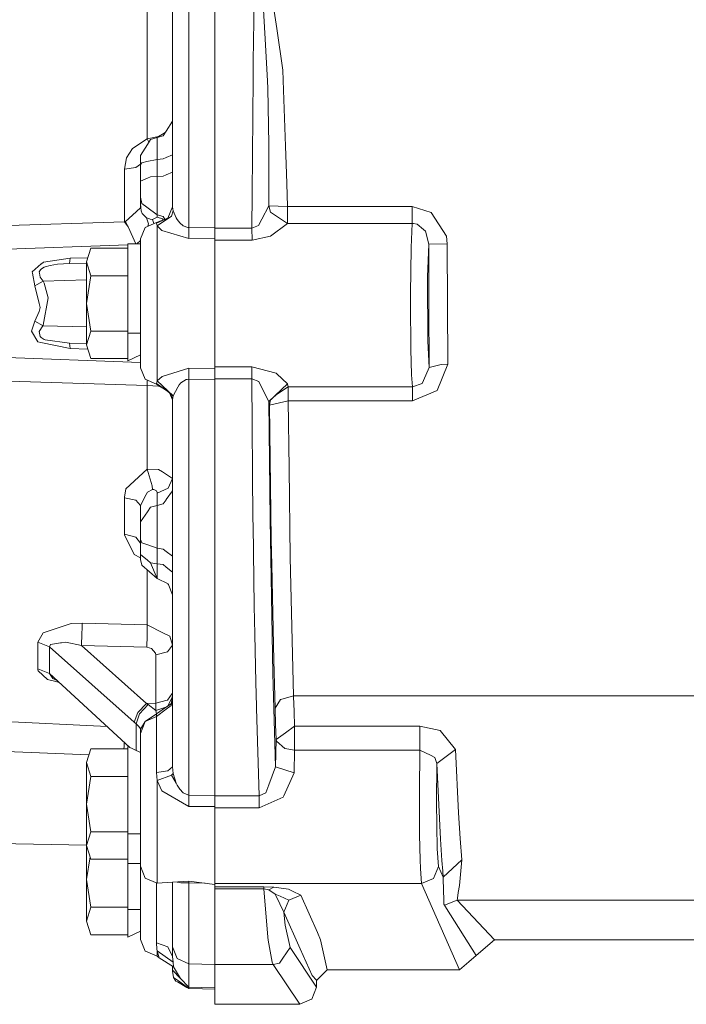
# Model space of a CAD drawing. Units: millimetres. Extents: x 663 to 9485, y -1526 to 1647.
# Drawn here: x 6829 to 6954, y -153 to 32 of the extents above; entities that cross this region are included whole.
import ezdxf

# ---------------------------------------------------------------- set-up
doc = ezdxf.new("R2010")
doc.units = ezdxf.units.MM
doc.layers.add('1', color=7, linetype='Continuous', true_color=0xffffff)

msp = doc.modelspace()

# ---------------------------------------------------------------- linework, layer by layer
at = {"layer": '1', "color": 18, "linetype": 'Continuous', "lineweight": 13}
for p, q in [((6853.048295, 39.479978), (6853.048295, 20.415023)), ((6874.568433, 40.062785), (6875.157803, 29.83132)), ((6876.001805, 40.313125), (6877.427548, 30.707188)), ((6860.903233, 36.058426), (6860.903233, 12.811191)), ((6865.786999, 36.117099), (6865.786999, -6.672957)), ((6873.202771, 35.80888), (6873.004884, 24.5826)), ((6857.786626, 11.941553), (6857.786626, 34.590859)), ((6875.157803, 29.83132), (6875.674218, 20.865519)), ((6878.593415, 22.851644), (6877.427548, 30.707188)), ((6872.974843, 21.401292), (6873.004884, 24.5826)), ((6878.715962, 19.122479), (6878.593415, 22.851644)), ((6853.048295, 20.415023), (6853.048295, 9.96107)), ((6872.974843, 21.401292), (6872.769326, -0.369925)), ((6875.759095, 19.391472), (6875.674218, 20.865519)), ((6875.910252, 8.919928), (6875.759095, 19.391472)), ((6879.062146, 8.581953), (6878.715962, 19.122479)), ((6856.61599, 11.417708), (6857.786626, 13.263542)), ((6855.934113, 10.852247), (6856.471481, 11.190082)), ((6856.039494, 10.50986), (6856.608838, 11.406369)), ((6856.61599, 11.417708), (6856.608838, 11.406369)), ((6857.786626, 11.941553), (6857.786626, -2.856509)), ((6860.903233, 12.811191), (6860.903233, -6.732887)), ((6853.048295, 9.96107), (6850.292653, 8.135914)), ((6853.048295, 9.96107), (6855.195016, 10.387645)), ((6853.048295, 9.96107), (6853.37269, 9.328312)), ((6853.083581, 8.873116), (6853.698224, 9.840857)), ((6853.698224, 9.840857), (6854.921311, 10.1903)), ((6854.921311, 10.1903), (6856.039494, 10.50986)), ((6854.921311, 10.1903), (6854.921311, 9.629359)), ((6854.921311, 10.1903), (6854.921311, 9.629359)), ((6854.921311, 9.629267), (6854.921311, 9.629359)), ((6854.921311, 6.077616), (6854.921311, 9.629267)), ((6855.195016, 10.387645), (6855.934113, 10.852247)), ((6850.292653, 8.135914), (6849.168271, 6.347028)), ((6853.083581, 8.873116), (6851.78706, 6.830515)), ((6875.910252, 8.919928), (6875.945538, 1.810464)), ((6879.173249, 5.189218), (6879.062146, 8.581953)), ((6848.754376, 4.223445), (6849.168271, 6.347028)), ((6851.78706, 6.830515), (6851.78706, 5.111576)), ((6852.964371, 5.661009), (6852.01928, 5.459855)), ((6852.964371, 5.661009), (6854.921311, 6.077616)), ((6854.921311, 6.077616), (6856.039494, 6.169529)), ((6854.921311, 6.077616), (6854.921311, 2.8677)), ((6856.039494, 6.169529), (6856.608361, 6.427023)), ((6857.786626, 6.960347), (6856.608361, 6.427068)), ((6856.608361, 6.427068), (6856.608361, 6.427023)), ((6848.754376, 4.223445), (6850.90825, 4.528041)), ((6848.754376, 4.223445), (6848.754376, -5.679359)), ((6850.90825, 4.528041), (6851.78706, 5.203805)), ((6851.78706, 5.111576), (6852.01928, 5.459855)), ((6851.78706, 5.111576), (6851.78706, 2.015723)), ((6879.173249, 5.189218), (6879.291981, 1.569264)), ((6851.78706, 2.015723), (6853.075475, 2.530319)), ((6851.78706, 2.015723), (6851.78706, -1.008713)), ((6853.075475, 2.530319), (6853.698224, 2.778786)), ((6853.698224, 2.778786), (6854.921311, 2.8677)), ((6854.921311, 2.8677), (6856.039494, 2.948434)), ((6854.921311, 2.8677), (6854.921311, -1.61741)), ((6856.039494, 2.948434), (6856.608838, 3.175734)), ((6857.786626, 3.646392), (6856.608838, 3.175738)), ((6856.608838, 3.175738), (6856.608838, 3.175734)), ((6875.947922, -2.67237), (6875.945538, 1.810464)), ((6879.435509, -2.797042), (6879.291981, 1.569264)), ((6851.78706, -1.008713), (6852.01928, -2.219476)), ((6851.78706, -1.008713), (6851.78706, -2.294286)), ((6854.921311, -1.61741), (6854.921311, -1.617506)), ((6854.921311, -4.368415), (6854.921311, -1.617506)), ((6872.737855, -6.838584), (6872.769326, -0.369925)), ((6850.308388, -4.386186), (6851.78706, -3.03111)), ((6851.78706, -2.294286), (6851.818532, -2.985478)), ((6851.78706, -3.03111), (6851.78706, -2.294286)), ((6851.920098, -3.563824), (6851.818532, -2.985478)), ((6851.920098, -3.563824), (6852.115601, -4.098867)), ((6852.01928, -2.219476), (6852.976292, -2.928107)), ((6852.976292, -2.928107), (6854.921311, -4.368415)), ((6857.786626, -2.856509), (6856.909245, -4.969363)), ((6857.902974, -3.601654), (6857.592553, -4.579147)), ((6857.902974, -3.601654), (6857.786626, -2.856509)), ((6857.902974, -3.601654), (6858.487099, -4.927998)), ((6874.598473, -5.18337), (6875.947922, -2.67237)), ((6875.947922, -2.67237), (6876.224965, -3.873695)), ((6875.947922, -2.67237), (6877.691716, -2.734704)), ((6877.691716, -2.734704), (6879.435509, -2.797042)), ((6879.435509, -2.797042), (6902.882069, -2.797054)), ((6879.435509, -5.974724), (6879.435509, -2.797042)), ((6902.882069, -2.797054), (6902.882069, -5.974819)), ((6902.882069, -2.797054), (6906.466931, -3.884956)), ((6850.308388, -4.386186), (6848.987073, -5.597497)), ((6852.115601, -4.098867), (6852.736443, -4.718427)), ((6852.736443, -4.718427), (6852.934331, -4.915932)), ((6852.934331, -4.915932), (6853.308648, -6.030731)), ((6852.934331, -4.915932), (6853.32486, -5.061457)), ((6853.32486, -5.061457), (6853.605241, -5.146803)), ((6853.605241, -5.146803), (6854.030102, -5.246342)), ((6854.030102, -5.246342), (6854.921311, -4.814722)), ((6854.293753, -6.006456), (6854.030102, -5.246342)), ((6856.909245, -4.969363), (6854.786843, -5.921759)), ((6856.909245, -4.969363), (6854.786843, -5.787196)), ((6857.592553, -4.579147), (6854.903191, -6.443085)), ((6854.921311, -4.368415), (6856.039494, -4.688493)), ((6854.921311, -4.814722), (6854.921311, -4.368415)), ((6854.921311, -4.814722), (6855.901688, -5.070518)), ((6855.901688, -5.070518), (6856.054402, -5.298763)), ((6856.35363, -5.18346), (6856.039494, -4.688493)), ((6858.487099, -4.927998), (6858.704537, -5.221242)), ((6859.163254, -5.841195), (6858.704537, -5.221242)), ((6873.985738, -6.323215), (6874.598473, -5.18337)), ((6876.224965, -3.873695), (6879.435509, -5.974724)), ((6909.3723, -8.34681), (6906.466931, -3.884956)), ((6809.419602, -6.917887), (6848.754376, -5.679359)), ((6848.754376, -5.679359), (6849.460095, -6.605897)), ((6849.460095, -6.605897), (6848.987073, -5.597497)), ((6850.896003, -9.8), (6849.460095, -6.605897)), ((6851.78706, -8.879844), (6852.694482, -6.717598)), ((6854.786843, -5.787196), (6852.694482, -6.717598)), ((6853.173447, -6.504618), (6853.308648, -6.030731)), ((6854.786843, -5.921759), (6854.786843, -5.787196)), ((6854.903191, -6.443085), (6854.786843, -5.921759)), ((6854.903191, -6.443085), (6855.828255, -7.264182)), ((6854.903191, -6.443085), (6854.903191, -11.373857)), ((6855.828255, -7.264182), (6860.903233, -8.820541)), ((6859.163254, -5.841195), (6859.825104, -6.404647)), ((6859.825104, -6.404647), (6860.699624, -6.724844)), ((6860.903233, -6.732887), (6860.699624, -6.724844)), ((6865.786999, -6.672957), (6860.903233, -6.732887)), ((6860.903233, -6.732887), (6860.903233, -8.820541)), ((6865.786999, -6.672957), (6865.786999, -6.838358)), ((6865.786999, -6.838358), (6872.737855, -6.838584)), ((6865.786999, -8.749757), (6865.786999, -6.838358)), ((6872.737855, -6.838584), (6873.985738, -6.323215)), ((6872.737855, -6.838584), (6872.816533, -9.080812)), ((6876.217335, -8.364094), (6879.435509, -5.974724)), ((6879.435509, -5.974724), (6902.882069, -5.974819)), ((6902.882069, -5.974819), (6902.689904, -10.466033)), ((6902.882069, -5.974819), (6903.169125, -5.987709)), ((6903.810471, -6.126983), (6903.169125, -5.987709)), ((6905.044049, -7.13585), (6903.810471, -6.126983)), ((6905.044049, -7.13585), (6905.405968, -7.431973)), ((6851.087831, -9.8), (6851.78706, -9.1722)), ((6851.78706, -13.333271), (6851.78706, -8.879844)), ((6860.903233, -8.820541), (6865.786999, -8.749757)), ((6865.786999, -8.749757), (6865.786999, -20.999551)), ((6865.786999, -9.080825), (6872.816533, -9.080812)), ((6872.816533, -9.080812), (6876.217335, -8.364094)), ((6906.011552, -9.842649), (6905.405968, -7.431973)), ((6909.509629, -9.80666), (6909.3723, -8.34681)), ((6809.419125, -11.478726), (6849.386662, -9.981321)), ((6842.430562, -10.607695), (6841.626614, -13.205771)), ((6849.386662, -10.607695), (6842.430562, -10.607695)), ((6849.386662, -15.4), (6849.386662, -9.8)), ((6851.78706, -9.8), (6849.386662, -9.8)), ((6902.689904, -10.466033), (6902.63173, -15.067007)), ((6906.011552, -9.842649), (6905.811757, -16.032659)), ((6906.011552, -9.842649), (6909.509629, -9.80666)), ((6906.011552, -9.842649), (6906.033486, -21.507237)), ((6909.509629, -9.80666), (6909.588307, -32.436676)), ((6838.52908, -12.50339), (6833.509892, -13.258103)), ((6838.487118, -13.004919), (6838.52908, -12.50339)), ((6838.52908, -12.50339), (6841.873063, -12.409337)), ((6854.903191, -11.373857), (6854.903191, -20.999553)), ((6831.417531, -15.047834), (6833.121747, -13.580001)), ((6832.957715, -14.700262), (6832.746953, -15.059306)), ((6832.957715, -14.700262), (6833.081216, -14.580378)), ((6833.133668, -14.529525), (6833.081216, -14.580378)), ((6833.142728, -13.57202), (6833.121747, -13.580001)), ((6833.677739, -14.204644), (6833.133668, -14.529525)), ((6833.509892, -13.258103), (6833.142728, -13.57202)), ((6833.677739, -14.204644), (6833.821267, -14.143677)), ((6833.821267, -14.143677), (6833.834141, -14.139952)), ((6834.81881, -13.853344), (6833.834141, -14.139952)), ((6835.459679, -13.737688), (6834.81881, -13.853344)), ((6835.459679, -13.737688), (6836.139649, -13.649643)), ((6836.139649, -13.649643), (6838.445634, -13.506252)), ((6838.487118, -13.004919), (6838.445634, -13.506252)), ((6838.445634, -13.506252), (6841.626614, -13.422931)), ((6841.626614, -13.205771), (6842.430562, -15.803847)), ((6841.626614, -13.205771), (6841.626614, -21)), ((6851.78706, -13.333271), (6851.78706, -16.948318)), ((6831.417531, -15.047834), (6831.467122, -15.304978)), ((6831.922978, -17.677596), (6831.467122, -15.304978)), ((6832.746953, -15.059306), (6832.779378, -15.300738)), ((6832.87999, -16.04897), (6832.779378, -15.300738)), ((6833.449334, -16.79373), (6832.87999, -16.04897)), ((6841.626614, -16.579601), (6833.449334, -16.79373)), ((6842.430562, -15.803847), (6841.626614, -21)), ((6849.386662, -15.803847), (6842.430562, -15.803847)), ((6849.386662, -26.6), (6849.386662, -15.4)), ((6902.63173, -15.067007), (6902.581662, -19.02638)), ((6905.811757, -16.032659), (6905.852765, -28.112685)), ((6832.357377, -17.425973), (6831.922978, -17.677596)), ((6831.922978, -17.677596), (6832.719773, -21.017089)), ((6832.357377, -17.425973), (6833.449334, -16.79373)), ((6833.474606, -16.84455), (6833.449334, -16.79373)), ((6833.643883, -17.199783), (6833.474606, -16.84455)), ((6834.42685, -19.97357), (6833.643883, -17.199783)), ((6851.78706, -16.948318), (6851.78706, -20.999573)), ((6833.490819, -25.128171), (6834.42685, -19.97357)), ((6902.597874, -22.417365), (6902.581662, -19.02638)), ((6832.904786, -21.791283), (6832.719773, -21.017089)), ((6832.904786, -21.791283), (6832.74743, -22.528533)), ((6841.626614, -28.794229), (6841.626614, -21)), ((6842.430562, -26.196152), (6841.626614, -21)), ((6851.78706, -25.050836), (6851.78706, -20.999573)), ((6854.903191, -20.999553), (6854.903191, -30.317016)), ((6865.786999, -24.459999), (6865.786999, -20.999551)), ((6906.033486, -21.507237), (6906.09023, -33.074711)), ((6831.925839, -24.323093), (6832.74743, -22.528533)), ((6902.626008, -28.175296), (6902.597874, -22.417365)), ((6831.925839, -24.323093), (6831.299752, -26.202612)), ((6833.452195, -25.205776), (6831.925839, -24.323093)), ((6833.422154, -25.235662), (6832.746476, -26.294516)), ((6833.422154, -25.235662), (6833.452195, -25.205776)), ((6833.452195, -25.205776), (6833.490819, -25.128171)), ((6841.626614, -25.41981), (6833.452195, -25.205776)), ((6851.78706, -25.050836), (6851.78706, -28.665908)), ((6865.786999, -24.459999), (6865.786999, -27.756648)), ((6831.299752, -26.202612), (6832.442731, -28.202668)), ((6832.746476, -26.294516), (6832.893819, -27.21107)), ((6832.893819, -27.21107), (6832.96296, -27.298236)), ((6832.96296, -27.298236), (6833.126515, -27.410872)), ((6833.126515, -27.410872), (6833.678216, -27.791835)), ((6842.430562, -26.196152), (6841.626614, -28.794229)), ((6849.386662, -26.196152), (6842.430562, -26.196152)), ((6849.386662, -31.818368), (6849.386662, -26.6)), ((6851.78706, -26.6), (6849.386662, -26.6)), ((6865.786999, -27.756648), (6865.786999, -33.249479)), ((6832.442731, -28.202668), (6833.057851, -28.333377)), ((6838.538617, -29.497532), (6833.057851, -28.333377)), ((6833.678216, -27.791835), (6833.71684, -27.809031)), ((6833.842248, -27.827103), (6833.71684, -27.809031)), ((6838.454694, -28.493498), (6833.842248, -27.827103)), ((6838.454694, -28.493498), (6838.538617, -29.497532)), ((6841.626614, -28.576557), (6838.454694, -28.493498)), ((6841.873262, -29.591308), (6838.538617, -29.497532)), ((6841.626614, -28.794229), (6842.430562, -31.392306)), ((6851.78706, -29.024979), (6851.78706, -28.665908)), ((6851.78706, -29.024979), (6851.78706, -33.119418)), ((6902.663201, -29.634507), (6902.626008, -28.175296)), ((6906.09023, -33.074711), (6905.852765, -28.112685)), ((6851.78706, -32.112711), (6809.419125, -30.527079)), ((6849.386662, -31.392306), (6842.430562, -31.392306)), ((6851.78706, -30.699484), (6849.386662, -31.818368)), ((6854.903191, -30.317016), (6854.903191, -30.625289)), ((6854.903191, -30.625289), (6854.903191, -35.556141)), ((6902.786225, -34.43462), (6902.663201, -29.634507)), ((6851.78706, -33.119418), (6852.694482, -35.281654)), ((6860.903233, -33.178877), (6855.837792, -34.728613)), ((6860.903233, -33.178877), (6860.903233, -35.266362)), ((6865.786999, -33.249479), (6860.903233, -33.178877)), ((6865.786999, -32.918476), (6872.737855, -32.918476)), ((6865.786999, -33.249479), (6865.786999, -35.160881)), ((6872.737855, -32.918476), (6872.737855, -35.160635)), ((6872.737855, -32.918476), (6877.289742, -34.150857)), ((6906.09023, -33.074711), (6905.024022, -35.532176)), ((6908.324689, -32.487597), (6906.09023, -33.074711)), ((6909.588307, -32.436676), (6907.613724, -37.41489)), ((6908.324689, -32.487597), (6909.588307, -32.436676)), ((6853.048295, -36.458563), (6809.419602, -35.087358)), ((6855.837792, -34.728613), (6854.903191, -35.556141)), ((6865.786999, -35.160881), (6872.737855, -35.160635)), ((6865.786999, -35.160881), (6865.786999, -35.326287)), ((6872.737855, -35.160635), (6874.021024, -35.705686)), ((6872.737855, -35.160635), (6872.938603, -61.64021)), ((6877.289742, -34.150857), (6877.406567, -34.256987)), ((6879.456013, -36.114749), (6877.406567, -34.256987)), ((6902.965039, -36.684632), (6902.786225, -34.43462)), ((6854.786843, -36.212057), (6852.694482, -35.281654)), ((6853.053588, -35.441337), (6853.048295, -36.458563)), ((6853.048295, -36.458563), (6855.196446, -36.573369)), ((6853.048295, -36.458563), (6853.048772, -52.20814)), ((6854.903191, -35.556141), (6854.786843, -36.077484)), ((6854.786843, -36.077484), (6854.786843, -36.212057)), ((6856.647938, -37.393626), (6854.786843, -36.077484)), ((6856.647938, -37.393626), (6854.786843, -36.212057)), ((6854.903191, -35.556141), (6857.902974, -38.397267)), ((6855.515143, -36.674439), (6855.196446, -36.573369)), ((6857.902974, -38.397267), (6858.785123, -36.763549)), ((6858.785123, -36.763549), (6859.033078, -36.3045)), ((6859.399289, -35.923738), (6859.033078, -36.3045)), ((6860.368222, -35.339959), (6859.399289, -35.923738)), ((6860.368222, -35.339959), (6860.581368, -35.290163)), ((6860.903233, -35.266362), (6860.581368, -35.290163)), ((6860.903233, -35.266362), (6865.786999, -35.326287)), ((6860.903233, -35.266362), (6860.903233, -54.810029)), ((6865.786999, -35.326287), (6865.786999, -78.115329)), ((6874.614209, -36.855899), (6874.021024, -35.705686)), ((6874.614209, -36.855899), (6874.630898, -36.888357)), ((6874.630898, -36.888357), (6875.957936, -39.463039)), ((6879.456013, -36.114749), (6875.957936, -39.463039)), ((6879.570931, -36.685016), (6877.37748, -38.145177)), ((6879.456013, -36.114749), (6879.570931, -36.685016)), ((6902.965039, -36.684632), (6879.570931, -36.685016)), ((6879.570931, -36.685016), (6879.570931, -38.43106)), ((6902.965039, -36.684632), (6904.792279, -36.066987)), ((6902.965039, -36.684632), (6902.965039, -39.337583)), ((6904.792279, -36.066987), (6905.024022, -35.532176)), ((6857.902974, -38.397267), (6856.647938, -37.393626)), ((6857.759787, -39.002234), (6857.314144, -37.926385)), ((6857.597621, -38.153079), (6857.786626, -39.142769)), ((6857.902974, -38.397267), (6857.786626, -39.142769)), ((6875.957936, -39.463039), (6877.37748, -38.145177)), ((6879.570931, -38.43106), (6879.570931, -39.337724)), ((6902.965039, -39.337583), (6907.613724, -37.41489)), ((6857.786626, -39.142769), (6857.786626, -53.940419)), ((6875.957936, -39.463039), (6876.073331, -40.159628)), ((6875.957936, -39.463039), (6876.153916, -61.68833)), ((6876.073331, -40.159628), (6876.275412, -39.168304)), ((6879.570931, -39.337724), (6876.073331, -40.159628)), ((6876.073331, -40.159628), (6876.382798, -65.48962)), ((6902.965039, -39.337583), (6879.570931, -39.337724)), ((6879.570931, -39.337724), (6879.739732, -51.964473)), ((6853.048772, -52.20814), (6849.046677, -55.910096)), ((6853.048772, -52.20814), (6853.967637, -55.339579)), ((6855.195016, -52.242562), (6853.048772, -52.20814)), ((6855.195016, -52.242562), (6855.922669, -52.712884)), ((6855.922669, -52.712884), (6857.786626, -53.917497)), ((6879.964799, -68.802275), (6879.739732, -51.964473)), ((6854.030102, -56.025926), (6853.967637, -55.339579)), ((6857.786626, -53.917497), (6856.974095, -55.778243)), ((6857.786626, -76.589324), (6857.786626, -53.940419)), ((6860.903233, -54.810029), (6860.903233, -78.05685)), ((6849.046677, -55.910096), (6848.755807, -57.47655)), ((6851.78706, -59.025414), (6852.878541, -56.950942)), ((6853.122681, -56.487326), (6852.878541, -56.950942)), ((6853.122681, -56.487326), (6854.030102, -56.025926)), ((6854.030102, -56.025926), (6854.265183, -55.985797)), ((6854.785413, -56.256164), (6854.265183, -55.985797)), ((6854.911298, -56.570124), (6854.785413, -56.256164)), ((6854.921311, -56.696601), (6854.911298, -56.570124)), ((6854.921311, -56.696601), (6856.974095, -55.778243)), ((6854.921311, -56.696601), (6854.921311, -59.020549)), ((6857.786626, -56.24146), (6856.61599, -57.910252)), ((6848.755807, -57.47655), (6848.754376, -57.602808)), ((6848.754376, -57.602808), (6850.897759, -58.04012)), ((6848.754376, -64.429373), (6848.754376, -57.602808)), ((6851.78706, -59.025414), (6850.897759, -58.04012)), ((6851.78706, -59.025414), (6851.78706, -62.060155)), ((6853.698224, -59.33677), (6854.921311, -59.020549)), ((6854.921311, -59.020549), (6856.039494, -58.731504)), ((6854.921311, -59.020549), (6854.921311, -62.561572)), ((6856.039494, -58.731504), (6856.608838, -57.920512)), ((6856.61599, -57.910252), (6856.608838, -57.920512)), ((6851.78706, -62.060155), (6853.075951, -60.223531)), ((6853.075951, -60.223531), (6853.698224, -59.33677)), ((6851.78706, -65.423332), (6851.78706, -62.060155)), ((6854.921311, -62.561691), (6854.921311, -62.561572)), ((6854.921311, -67.06734), (6854.921311, -62.561691)), ((6872.938603, -61.64021), (6872.955769, -62.716998)), ((6873.195142, -77.941068), (6872.955769, -62.716998)), ((6876.675576, -90.605929), (6876.153916, -61.68833)), ((6848.754376, -64.429373), (6850.897759, -64.948253)), ((6848.755807, -64.548939), (6848.754376, -64.429373)), ((6848.755807, -64.548939), (6850.604504, -68.200529)), ((6850.897759, -64.948253), (6851.78706, -66.117309)), ((6851.78706, -65.423332), (6852.01928, -66.015758)), ((6851.78706, -68.224244), (6851.78706, -65.423332)), ((6852.01928, -66.015758), (6852.976292, -66.362523)), ((6852.976292, -66.362523), (6854.921311, -67.06734)), ((6876.382798, -65.48962), (6876.479596, -70.192792)), ((6851.78706, -68.853177), (6850.604504, -68.200529)), ((6853.083581, -69.286585), (6851.78706, -68.224244)), ((6851.78706, -69.15205), (6851.78706, -68.224244)), ((6854.921311, -67.06734), (6856.039494, -67.224093)), ((6854.921311, -69.971524), (6854.921311, -67.06734)), ((6856.039494, -67.224093), (6856.608361, -67.662761)), ((6856.608361, -67.662843), (6856.608361, -67.662761)), ((6857.786626, -68.571351), (6856.608361, -67.662843)), ((6852.01928, -70.247412), (6851.78706, -69.15205)), ((6852.01928, -70.247412), (6854.921302, -72.736188)), ((6853.083581, -69.286585), (6853.698224, -69.789894)), ((6854.921311, -72.736196), (6853.698224, -69.789894)), ((6854.921296, -72.736174), (6853.698224, -69.789894)), ((6854.921311, -69.971524), (6853.698224, -69.789894)), ((6854.921311, -69.971524), (6854.921311, -72.736211)), ((6856.039494, -70.137821), (6854.921311, -69.971524)), ((6856.039494, -70.137821), (6856.608361, -70.604004)), ((6876.479596, -70.192792), (6876.850575, -88.151708)), ((6879.964799, -68.802275), (6879.964799, -68.802327)), ((6879.964799, -68.802327), (6880.598038, -94.809525)), ((6853.048295, -71.129896), (6853.048295, -77.054776)), ((6856.61599, -70.60995), (6856.608361, -70.604004)), ((6856.61599, -70.60995), (6857.786626, -71.569346)), ((6854.921311, -72.736211), (6854.921299, -72.736183)), ((6854.921311, -72.736211), (6856.974572, -73.75057)), ((6857.030952, -73.893232), (6856.907608, -73.717489)), ((6857.786626, -75.805344), (6856.974572, -73.75057)), ((6853.048295, -81.478842), (6853.048295, -77.054776)), ((6857.786626, -96.993528), (6857.786626, -76.589324)), ((6860.903233, -78.05685), (6860.903233, -98.999709)), ((6865.786999, -78.115523), (6865.786999, -78.115329)), ((6865.786999, -78.115523), (6865.786999, -113.530897)), ((6873.195142, -77.941068), (6873.278588, -83.236612)), ((6838.712186, -81.226319), (6835.73243, -82.217619)), ((6838.712186, -81.226319), (6840.786904, -81.164002)), ((6840.786904, -81.164002), (6853.048295, -81.478842)), ((6840.798348, -82.046568), (6840.786904, -81.164002)), ((6853.048295, -81.478842), (6856.119603, -83.016254)), ((6853.048295, -83.491318), (6853.048295, -81.478842)), ((6832.463235, -84.744804), (6833.447427, -82.977749)), ((6835.73243, -82.217619), (6833.447427, -82.977749)), ((6840.7664, -83.153307), (6840.703458, -85.366696)), ((6840.7664, -83.153307), (6840.798348, -82.046568)), ((6857.283562, -83.599225), (6856.119603, -83.016254)), ((6873.48792, -92.311516), (6873.278588, -83.236612)), ((6834.673852, -85.570827), (6832.463235, -84.744804)), ((6832.463235, -89.740552), (6832.463235, -84.744804)), ((6834.673852, -85.570827), (6834.835023, -85.144013)), ((6834.835023, -85.144013), (6836.723775, -84.869027)), ((6836.941689, -84.837325), (6836.723775, -84.869027)), ((6837.728471, -84.722765), (6836.941689, -84.837325)), ((6837.728471, -84.722765), (6840.703458, -85.366696)), ((6852.964848, -85.675269), (6853.048295, -83.491318)), ((6857.786626, -85.26995), (6857.283562, -83.599225)), ((6834.673852, -85.570827), (6850.605458, -99.762797)), ((6834.673852, -90.631276), (6834.673852, -85.570827)), ((6840.703458, -85.366696), (6852.964848, -85.675269)), ((6852.899522, -96.225828), (6840.703458, -85.366696)), ((6853.860348, -85.920207), (6852.964848, -85.675269)), ((6854.622334, -86.802706), (6853.860348, -85.920207)), ((6854.670495, -87.122366), (6854.622334, -86.802706)), ((6854.670495, -87.122366), (6856.879205, -86.562991)), ((6856.879205, -86.562991), (6857.786626, -85.26995)), ((6854.670495, -96.181281), (6854.670495, -87.122366)), ((6876.850575, -88.151708), (6877.100438, -97.108066)), ((6832.487077, -89.987814), (6832.463235, -89.740552)), ((6834.673852, -90.631276), (6832.463235, -89.740552)), ((6832.509965, -90.080731), (6832.487077, -89.987814)), ((6832.509965, -90.080731), (6834.279031, -91.756366)), ((6834.673852, -90.631276), (6835.301846, -91.554277)), ((6849.768847, -104.523341), (6834.673852, -90.631276)), ((6876.675576, -90.605929), (6877.198666, -108.166561)), ((6834.279031, -91.756366), (6835.590333, -92.072405)), ((6836.074631, -91.920427), (6835.301846, -91.554277)), ((6835.590333, -92.072405), (6836.470274, -92.28454)), ((6836.408138, -92.227356), (6835.590333, -92.072405)), ((6873.48792, -92.311516), (6873.59044, -96.762978)), ((6857.758492, -94.369181), (6856.879205, -95.621914)), ((6857.758492, -94.369181), (6857.786626, -94.328873)), ((6852.899522, -96.225828), (6851.285905, -97.962484)), ((6852.899522, -96.225828), (6854.670495, -96.181281)), ((6853.257626, -96.427821), (6852.899522, -96.225828)), ((6856.785744, -95.645554), (6854.670495, -96.181281)), ((6854.674786, -96.890554), (6854.670495, -96.181281)), ((6856.515855, -97.010143), (6857.580155, -96.293867)), ((6856.879205, -95.621914), (6856.785744, -95.645554)), ((6857.758492, -95.047817), (6856.916432, -96.740554)), ((6857.578248, -96.636124), (6857.786626, -95.502846)), ((6857.772321, -95.334552), (6857.580155, -96.293867)), ((6857.758492, -95.047429), (6857.785672, -94.744928)), ((6857.786626, -94.9907), (6857.758492, -95.047429)), ((6857.758492, -95.047817), (6857.758492, -95.047429)), ((6857.758535, -95.047344), (6857.785672, -94.744928)), ((6857.772321, -95.334552), (6857.786626, -95.262878)), ((6878.157109, -95.503584), (6877.100438, -97.108066)), ((6878.157109, -95.503584), (6878.16903, -95.500238)), ((6878.16903, -95.500238), (6880.598038, -94.809525)), ((6880.598038, -94.809525), (6880.601853, -94.912596)), ((6880.598038, -94.809525), (7003.966421, -94.809555)), ((6880.698174, -97.784407), (6880.601853, -94.912596)), ((6850.605458, -99.762797), (6851.285905, -97.962484)), ((6851.620167, -98.196708), (6853.257626, -96.427821)), ((6854.679078, -97.599149), (6853.257626, -96.427821)), ((6854.679078, -97.599149), (6854.674786, -96.890554)), ((6856.738702, -96.860167), (6854.679078, -97.599149)), ((6854.679078, -97.599149), (6854.732007, -97.880952)), ((6854.786843, -98.173834), (6854.732007, -97.880952)), ((6856.515855, -97.010143), (6854.786843, -98.173834)), ((6856.636018, -97.328104), (6854.786843, -98.686785)), ((6856.636018, -97.328104), (6857.578248, -96.636124)), ((6857.786626, -96.993528), (6857.786626, -108.169325)), ((6873.599976, -97.127184), (6873.59044, -96.762978)), ((6874.116868, -113.64194), (6873.599976, -97.127184)), ((6877.100438, -97.108066), (6877.103776, -97.21414)), ((6877.200097, -100.175381), (6877.103776, -97.21414)), ((6880.790204, -100.518823), (6880.698174, -97.784407)), ((6809.419125, -98.779872), (6845.492173, -100.587478)), ((6850.964993, -100.077301), (6850.605458, -99.762797)), ((6850.964993, -100.077301), (6851.620167, -98.196708)), ((6852.684468, -99.655271), (6851.78706, -101.870723)), ((6852.684468, -99.655271), (6851.78706, -101.084739)), ((6852.684468, -99.655271), (6854.786843, -98.173834)), ((6854.786843, -98.686785), (6852.684468, -99.655271)), ((6854.786843, -98.686785), (6854.786843, -98.173834)), ((6854.786843, -98.686785), (6854.786843, -100.588575)), ((6860.903233, -98.999709), (6860.903233, -113.4663)), ((6851.337403, -100.429885), (6850.964993, -100.077301)), ((6850.964993, -105.080893), (6850.964993, -100.077301)), ((6851.337403, -100.429885), (6851.489037, -100.600198)), ((6851.489037, -100.600198), (6851.75702, -100.989088)), ((6851.78706, -101.084739), (6851.75702, -100.989088)), ((6851.78706, -101.870723), (6851.78706, -101.084739)), ((6854.786843, -100.588575), (6854.786843, -102.350093)), ((6877.200097, -100.175381), (6877.292126, -102.994949)), ((6877.292126, -102.994949), (6879.053563, -101.748228)), ((6879.053563, -101.748228), (6880.790204, -100.518823)), ((6880.790204, -100.518823), (6904.345006, -100.518815)), ((6880.790204, -100.518823), (6880.790204, -102.720432)), ((6904.345006, -100.518815), (6908.168286, -101.346679)), ((6904.345006, -102.720432), (6904.345006, -100.518815)), ((6911.027402, -104.901396), (6908.168286, -101.346679)), ((6848.688573, -104.311727), (6848.702793, -103.542241)), ((6851.78706, -101.870723), (6851.78706, -103.385866)), ((6851.78706, -109.877326), (6851.78706, -103.385866)), ((6854.786843, -102.350093), (6854.786843, -108.736463)), ((6877.198666, -108.166561), (6877.292126, -102.994949)), ((6877.292126, -102.994949), (6877.367944, -103.367172)), ((6878.939122, -104.712091), (6877.367944, -103.367172)), ((6880.790204, -105.053894), (6880.790204, -102.720432)), ((6904.345483, -105.053671), (6904.345006, -102.720432)), ((6809.531182, -104.660287), (6842.085792, -105.885431)), ((6842.430562, -104.771256), (6841.626614, -107.369334)), ((6849.386662, -104.771256), (6842.430562, -104.771256)), ((6848.688573, -104.311727), (6848.677018, -104.771256)), ((6849.386662, -105.464078), (6849.386662, -104.345195)), ((6851.78706, -105.464078), (6849.386662, -104.345195)), ((6849.386662, -105.464078), (6849.386662, -112.26479)), ((6878.939122, -104.712091), (6880.748242, -105.053276)), ((6880.696744, -109.287538), (6880.790204, -105.053894)), ((6880.748242, -105.053276), (6880.790204, -105.053894)), ((6880.790204, -105.053894), (6904.345483, -105.053671)), ((6904.345483, -105.053671), (6904.262513, -112.887293)), ((6904.345483, -105.053671), (6906.341523, -105.997629)), ((6911.027402, -104.901396), (6907.529324, -107.51377)), ((6911.027402, -104.901396), (6911.602944, -116.785243)), ((6841.626614, -107.369334), (6842.430562, -109.967411)), ((6841.626614, -107.369334), (6841.626614, -115.163565)), ((6907.169312, -106.389128), (6906.341523, -105.997629)), ((6907.169312, -106.389128), (6907.529324, -107.51377)), ((6854.786843, -109.213203), (6854.786843, -108.736463)), ((6856.909245, -108.888842), (6854.786843, -109.213203)), ((6854.903191, -110.747054), (6854.786843, -109.213203)), ((6857.786626, -108.169325), (6856.909245, -108.888842)), ((6857.902974, -109.394558), (6857.786626, -108.169325)), ((6875.956982, -111.538127), (6877.198666, -108.166561)), ((6877.198666, -108.166561), (6880.696744, -109.287538)), ((6907.529324, -107.51377), (6907.459706, -114.827871)), ((6907.529324, -107.51377), (6908.222169, -121.748641)), ((6842.430562, -109.967411), (6841.626614, -115.163565)), ((6849.386662, -109.967411), (6842.430562, -109.967411)), ((6851.78706, -117.974699), (6851.78706, -109.877326)), ((6857.592553, -109.707601), (6854.903191, -110.747054)), ((6854.903191, -110.747054), (6855.828732, -112.659916)), ((6854.903191, -110.747054), (6854.903191, -118.901551)), ((6857.592553, -109.707601), (6857.902974, -109.394558)), ((6857.592553, -109.707601), (6858.487099, -111.252896)), ((6858.487099, -111.252896), (6857.902974, -109.394558)), ((6880.696744, -109.287538), (6878.752202, -113.597341)), ((6849.386662, -120.763563), (6849.386662, -112.26479)), ((6860.903233, -115.593612), (6855.828732, -112.659916)), ((6858.715028, -111.638136), (6858.487099, -111.252896)), ((6859.163254, -112.395711), (6858.715028, -111.638136)), ((6859.825104, -113.066696), (6859.163254, -112.395711)), ((6875.3905, -113.076136), (6875.952691, -111.549348)), ((6875.952691, -111.549348), (6875.956982, -111.538127)), ((6904.27205, -114.881888), (6904.262513, -112.887293)), ((6859.825104, -113.066696), (6860.699624, -113.451138)), ((6860.903233, -113.4663), (6860.699624, -113.451138)), ((6860.903233, -113.4663), (6860.903233, -115.593612)), ((6865.786999, -113.530897), (6860.903233, -113.4663)), ((6865.786999, -113.530897), (6865.786999, -113.643318)), ((6874.116868, -113.64194), (6865.786999, -113.643318)), ((6865.786999, -113.643318), (6865.786999, -115.646079)), ((6874.116868, -113.64194), (6875.3905, -113.076136)), ((6874.116868, -113.64194), (6874.116868, -115.902096)), ((6874.116868, -115.902096), (6878.635854, -113.855489)), ((6878.635854, -113.855489), (6878.752202, -113.597341)), ((6841.626614, -122.957796), (6841.626614, -115.163565)), ((6842.430562, -120.359719), (6841.626614, -115.163565)), ((6865.786999, -115.646079), (6860.903233, -115.593612)), ((6865.786999, -119.064383), (6865.786999, -115.646079)), ((6874.116868, -115.902096), (6865.786999, -115.902096)), ((6904.30066, -120.856255), (6904.27205, -114.881888)), ((6907.60085, -123.60473), (6907.459706, -114.827871)), ((6851.78706, -117.974699), (6851.78706, -121.656962)), ((6911.602944, -116.785243), (6911.95485, -121.652484)), ((6842.430562, -120.359719), (6841.626614, -122.957796)), ((6849.386662, -120.359719), (6842.430562, -120.359719)), ((6854.903191, -118.901551), (6854.903191, -127.160266)), ((6865.786999, -122.259445), (6865.786999, -119.064383)), ((6849.386662, -126.363561), (6849.386662, -120.763563)), ((6851.78706, -120.763563), (6849.386662, -120.763563)), ((6851.78706, -121.656962), (6851.78706, -124.552295)), ((6904.301137, -120.95324), (6904.30066, -120.856255)), ((6904.301137, -120.95324), (6904.411763, -125.685215)), ((6908.222169, -121.748641), (6908.491105, -125.760034)), ((6912.244767, -125.661269), (6911.95485, -121.652484)), ((6841.626614, -122.901201), (6809.531182, -122.34167)), ((6841.626614, -122.957796), (6841.626614, -129.36829)), ((6841.626614, -122.957796), (6842.430562, -125.555873)), ((6865.786999, -122.259445), (6865.786999, -125.080034)), ((6907.864064, -126.907349), (6907.60085, -123.60473)), ((6842.287834, -125.094627), (6841.626614, -129.36829)), ((6849.386662, -125.555873), (6842.430562, -125.555873)), ((6851.78706, -126.853541), (6851.78706, -124.552295)), ((6865.786999, -125.080034), (6865.786999, -127.39262)), ((6904.411763, -125.685215), (6904.449433, -127.304137)), ((6908.647507, -127.763167), (6908.491105, -125.760034)), ((6910.495728, -127.29083), (6912.244767, -125.661269)), ((6912.244767, -125.661269), (6911.885709, -129.792452)), ((6849.386662, -134.968296), (6849.386662, -126.363561)), ((6851.78706, -126.363561), (6849.386662, -126.363561)), ((6851.78706, -126.853541), (6852.684468, -129.073888)), ((6851.78706, -133.883283), (6851.78706, -126.853541)), ((6854.903191, -127.160266), (6854.903191, -130.061001)), ((6865.786999, -127.39262), (6865.786999, -129.771769)), ((6904.449433, -127.304137), (6904.665917, -130.097523)), ((6906.925172, -129.159495), (6907.864064, -126.907349)), ((6907.864064, -126.907349), (6908.74669, -128.920302)), ((6908.74669, -128.920302), (6908.647507, -127.763167)), ((6908.74669, -128.920302), (6910.495728, -127.29083)), ((6841.626614, -137.162521), (6841.626614, -129.36829)), ((6842.430562, -134.564444), (6841.626614, -129.36829)), ((6854.903191, -130.061001), (6852.684468, -129.073888)), ((6904.665917, -130.097523), (6906.924695, -129.160017)), ((6906.924695, -129.160017), (6906.925172, -129.159495)), ((6908.74669, -128.920302), (6908.816308, -131.62449)), ((6854.786843, -130.009237), (6854.786843, -131.682083)), ((6857.786955, -129.887046), (6854.903191, -130.061001)), ((6857.786626, -129.887066), (6857.786626, -137.492478)), ((6860.903233, -129.699066), (6857.786985, -129.887045)), ((6858.785123, -129.855752), (6858.715181, -129.831054)), ((6859.033078, -129.943281), (6858.785123, -129.855752)), ((6859.033078, -129.943281), (6859.399289, -129.961386)), ((6860.368222, -129.976362), (6859.399289, -129.961386)), ((6860.581368, -129.980668), (6860.368222, -129.976362)), ((6860.903233, -129.989386), (6860.581368, -129.980668)), ((6860.903233, -129.989386), (6860.903233, -129.699066)), ((6865.786999, -130.298302), (6860.903233, -129.699066)), ((6860.903233, -140.567809), (6860.903233, -129.989386)), ((6863.963913, -130.07461), (6860.903233, -129.989386)), ((6865.786999, -129.771769), (6865.786999, -130.276009)), ((6904.665917, -130.097523), (6865.786999, -130.097806)), ((6865.786999, -130.276009), (6865.786999, -130.298302)), ((6865.786999, -130.298302), (6865.786999, -130.752161)), ((6865.786999, -130.752161), (6865.786999, -131.11189)), ((6874.968976, -130.752161), (6865.786999, -130.752161)), ((6874.969929, -131.111771), (6865.786999, -131.11189)), ((6865.786999, -145.329401), (6865.786999, -131.11189)), ((6876.852959, -130.808368), (6874.968976, -130.752161)), ((6874.969929, -131.111771), (6874.968976, -130.752161)), ((6874.969929, -131.111771), (6875.725716, -140.214607)), ((6874.969929, -131.111771), (6875.922173, -131.296024)), ((6875.922173, -131.296024), (6876.852959, -130.808368)), ((6877.141923, -132.084951), (6875.922173, -131.296024)), ((6879.610986, -131.141186), (6876.852959, -130.808368)), ((6880.392045, -131.524473), (6879.610986, -131.141186)), ((6904.665917, -130.097523), (6911.794156, -146.347657)), ((6911.567658, -131.824076), (6911.774129, -130.507082)), ((6911.774129, -130.507082), (6911.885709, -129.792452)), ((6854.786843, -135.274798), (6854.786843, -131.682083)), ((6877.141923, -132.084951), (6877.266854, -132.349506)), ((6878.065556, -132.505253), (6877.141923, -132.084951)), ((6878.743619, -135.47495), (6877.266854, -132.349506)), ((6879.67059, -133.235544), (6878.065556, -132.505253)), ((6878.743619, -135.47495), (6879.67059, -133.235544)), ((6881.941766, -132.285193), (6879.67059, -133.235544)), ((6881.941766, -132.285193), (6880.392045, -131.524473)), ((6885.060281, -139.319479), (6881.941766, -132.285193)), ((6908.816308, -131.62449), (6908.850163, -132.935748)), ((6908.850163, -132.935748), (6908.869237, -133.685604)), ((6908.983201, -134.174094), (6911.344975, -133.245945)), ((6911.344975, -133.245945), (6911.40458, -132.865772)), ((6911.344975, -133.245945), (6918.397874, -140.710533)), ((6911.344975, -133.245945), (7005.570024, -133.245975)), ((6911.567658, -131.824076), (6911.40458, -132.865772)), ((6842.430562, -134.564444), (6841.626614, -137.162521)), ((6849.386662, -134.564444), (6842.430562, -134.564444)), ((6849.386662, -140.186653), (6849.386662, -134.968296)), ((6851.78706, -134.968296), (6849.386662, -134.968296)), ((6851.78706, -139.656782), (6851.78706, -133.883283)), ((6908.877343, -134.000868), (6908.869237, -133.685604)), ((6908.877343, -134.000868), (6908.983201, -134.174094)), ((6908.983201, -134.174094), (6909.366578, -134.783596)), ((6909.366578, -134.783596), (6914.946526, -143.654421)), ((6854.786843, -135.274798), (6854.786843, -141.23784)), ((6878.743619, -135.47495), (6879.019231, -137.939826)), ((6881.830186, -142.370582), (6878.743619, -135.47495)), ((6841.626614, -137.162521), (6842.430562, -139.760599)), ((6857.786626, -142.007142), (6857.786626, -137.492478)), ((6879.019231, -137.939826), (6879.922837, -142.133296)), ((6849.386662, -139.760599), (6842.430562, -139.760599)), ((6851.78706, -139.067769), (6849.386662, -140.186653)), ((6851.78706, -140.665323), (6851.78706, -139.656782)), ((6852.684468, -142.837748), (6851.78706, -140.665323)), ((6860.903233, -145.201668), (6860.903233, -140.567809)), ((6875.725716, -140.214607), (6875.822991, -140.779555)), ((6885.060281, -139.319479), (6885.667771, -140.689)), ((6886.908025, -146.347657), (6885.667771, -140.689)), ((6914.946526, -143.654421), (6918.397874, -140.710533)), ((6918.397874, -140.710533), (7004.540056, -140.710533)), ((6854.786843, -141.23784), (6854.879349, -142.480329)), ((6856.909245, -142.046899), (6854.786843, -141.23784)), ((6854.903191, -142.80057), (6854.879349, -142.480329)), ((6856.909245, -142.046899), (6857.786626, -143.841654)), ((6857.786993, -142.008045), (6857.786626, -142.007142)), ((6857.786626, -143.841654), (6857.786626, -142.007142)), ((6858.689278, -144.224286), (6857.787036, -142.008151)), ((6876.533002, -144.904613), (6875.822991, -140.779555)), ((6879.922837, -142.133296), (6878.58817, -144.126937)), ((6884.906739, -149.61341), (6879.922837, -142.133296)), ((6881.830186, -142.370582), (6884.098023, -147.43802)), ((6852.696866, -142.843157), (6852.684468, -142.837748)), ((6852.696866, -142.843157), (6854.903191, -143.792465)), ((6854.903191, -142.80057), (6857.902974, -144.872338)), ((6854.903191, -142.80057), (6855.276078, -144.063234)), ((6854.903191, -143.792465), (6854.903191, -142.80057)), ((6854.903191, -143.792465), (6855.276078, -144.063234)), ((6855.276078, -144.063234), (6858.000249, -145.777524)), ((6857.786626, -143.841654), (6857.787071, -143.845599)), ((6857.787102, -143.845878), (6857.902974, -144.872338)), ((6858.694524, -144.237012), (6858.689278, -144.224286)), ((6858.694524, -144.237012), (6860.903233, -145.201668)), ((6878.580064, -144.139081), (6877.947301, -145.084411)), ((6878.58817, -144.126937), (6878.580064, -144.139081)), ((6913.563699, -144.835696), (6914.946526, -143.654421)), ((6857.786626, -145.643093), (6857.786626, -146.402717)), ((6857.902974, -144.872338), (6858.000249, -145.777524)), ((6858.000249, -145.777524), (6859.334439, -147.989362)), ((6860.903233, -149.597242), (6860.903233, -145.201668)), ((6865.786999, -145.329401), (6860.903233, -145.201668)), ((6876.72469, -145.329282), (6865.786999, -145.329401)), ((6865.786999, -145.329401), (6865.786999, -149.725839)), ((6876.72469, -145.329282), (6876.533002, -144.904613)), ((6877.947301, -145.084411), (6876.72469, -145.329282)), ((6881.750554, -152.827442), (6876.72469, -145.329282)), ((6911.794156, -146.347657), (6913.563699, -144.835696)), ((6859.334439, -147.989362), (6857.786626, -146.402717)), ((6857.786738, -146.402832), (6857.786626, -146.57706)), ((6857.786626, -146.57706), (6858.023137, -147.756428)), ((6858.023137, -147.756428), (6858.45086, -148.450494)), ((6858.959645, -148.384169), (6858.023137, -147.756428)), ((6859.334439, -147.989362), (6860.903233, -149.597242)), ((6884.098023, -147.43802), (6884.877175, -148.314089)), ((6886.908025, -146.347657), (6884.916753, -148.333833)), ((6911.794156, -146.347657), (6886.908025, -146.347657)), ((6858.45086, -148.450494), (6858.756989, -148.628592)), ((6858.756989, -148.628592), (6860.523194, -149.65564)), ((6858.959645, -148.384169), (6860.893697, -149.837732)), ((6860.668463, -149.668455), (6860.523194, -149.65564)), ((6860.89272, -149.586468), (6860.893697, -149.837732)), ((6860.893697, -149.837732), (6863.461465, -149.914354)), ((6865.786999, -149.725839), (6860.903233, -149.597242)), ((6863.461465, -149.914354), (6865.786999, -149.984598)), ((6865.786999, -152.827144), (6865.786999, -149.725839)), ((6883.998364, -151.855648), (6884.906739, -149.61341)), ((6884.916753, -148.333833), (6884.877175, -148.314089)), ((6884.908646, -149.52001), (6884.906739, -149.61341)), ((6884.911507, -149.388209), (6884.908646, -149.52001)), ((6884.911507, -149.388209), (6884.914368, -149.224877)), ((6884.916753, -148.961857), (6884.914368, -149.224877)), ((6884.916753, -148.333833), (6884.916753, -148.961857)), ((6881.750554, -152.827442), (6865.786999, -152.827144)), ((6883.969277, -151.868269), (6881.750554, -152.827442)), ((6883.998364, -151.855648), (6883.969277, -151.868269))]:
    msp.add_line(p, q, dxfattribs=at)

doc.saveas('drawing.dxf')
